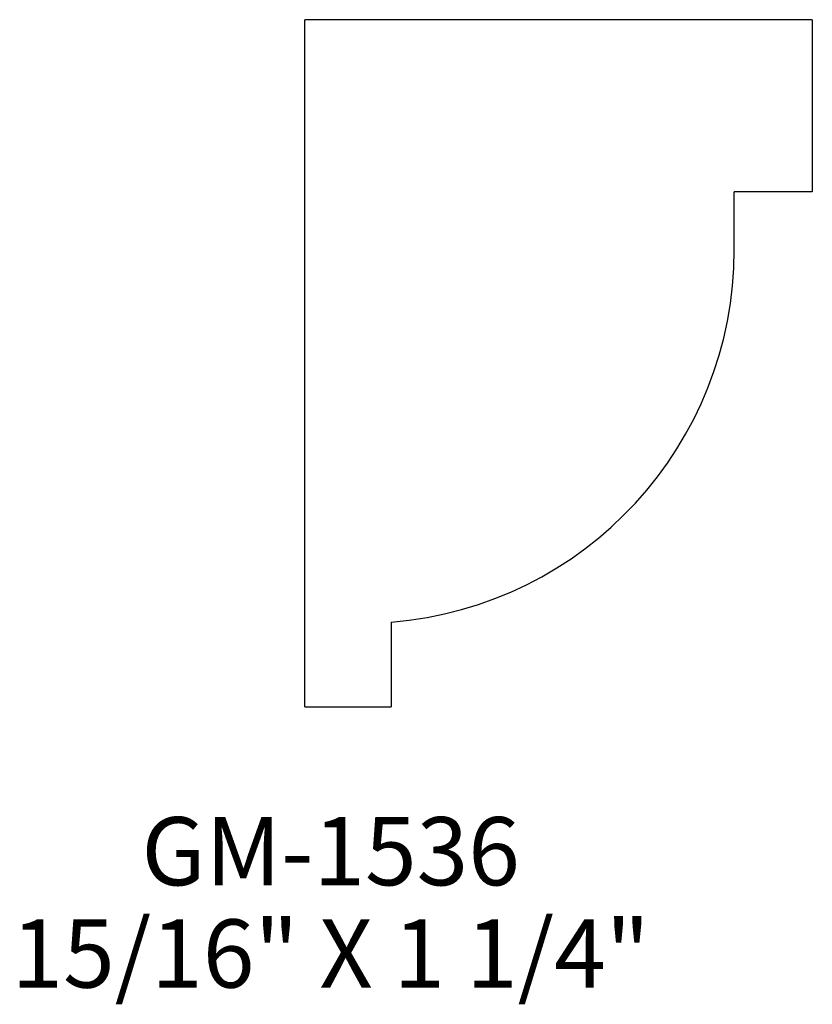
# Model space of a CAD drawing. Extents: x 137.76 to 139.21, y 198.91 to 200.72.
import ezdxf
from ezdxf.enums import TextEntityAlignment as Align

# ---------------------------------------------------------------- set-up
doc = ezdxf.new("R2010")
doc.units = 0
doc.header["$MEASUREMENT"] = 0
doc.layers.get('0').update_dxf_attribs({"linetype": 'CONTINUOUS'})

msp = doc.modelspace()

# ---------------------------------------------------------------- linework, layer by layer
for p, q in [((138.2837, 199.4594), (138.2837, 200.7185)), ((139.2138, 200.7185), (138.2837, 200.7185)), ((139.2138, 200.7185), (139.2138, 200.4031)), ((139.2138, 200.4031), (139.0707, 200.4031)), ((139.0707, 200.2967), (139.0707, 200.4031)), ((138.4419, 199.6144), (138.4419, 199.4594)), ((138.2837, 199.4594), (138.4419, 199.4594))]:
    msp.add_line(p, q)
msp.add_arc((138.3861, 200.2967), 0.6846, 274.6755, 0)

# ---------------------------------------------------------------- texts
for s, p in [('GM-1536', (138.3308, 199.1322)), ('15/16" X 1 1/4"', (138.3308, 198.9447))]:
    msp.add_text(s, height=0.125).set_placement(p, align=Align.CENTER)

doc.saveas('drawing.dxf')
